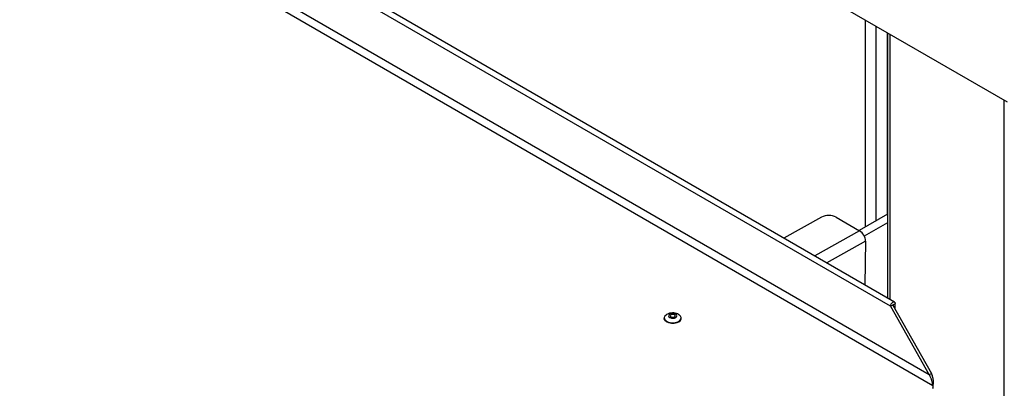
# Paper-space layout 'RRB crosswise' of a CAD drawing. Units: millimetres. Extents: x 0 to 420, y 0 to 297.
# Drawn here: x 334 to 372, y 165 to 180 of the extents above; entities that cross this region are included whole.
import ezdxf

# ---------------------------------------------------------------- set-up
doc = ezdxf.new("R2010")
doc.units = ezdxf.units.MM

psp = doc.layouts.new('RRB crosswise')

# ---------------------------------------------------------------- linework, layer by layer
at = {"color": 7, "linetype": 'Continuous', "lineweight": 25}
for p, q in [((371.7797, 176.4434), (339.8619, 194.8691)), ((367.4358, 168.7562), (335.8547, 186.9875)), ((367.2789, 168.5922), (335.6978, 186.8236)), ((333.7373, 185.85), (368.9045, 165.5484)), ((368.7718, 165.9516), (334.1573, 185.9341)), ((367.1486, 179.1168), (367.1486, 172.1271)), ((367.1656, 179.107), (367.1656, 168.9122)), ((367.1486, 176.1117), (367.1656, 176.1019)), ((367.1486, 174.7484), (367.178, 174.7618)), ((367.1486, 173.4982), (367.1656, 173.4884)), ((367.1486, 173.2533), (367.1656, 173.2435)), ((367.1486, 172.2676), (367.1656, 172.2578)), ((364.6198, 172.0241), (363.1747, 171.2161)), ((365.1854, 172.0189), (366.087, 171.4985)), ((367.1656, 172.1369), (366.0733, 171.5064)), ((367.1656, 171.8103), (366.2666, 171.2914)), ((366.3132, 171.0984), (366.2905, 169.4174)), ((367.3673, 168.6416), (367.2789, 168.5922)), ((367.2789, 168.5922), (368.7718, 165.9516)), ((367.3673, 168.6416), (368.8602, 166.001)), ((367.3741, 168.6295), (367.3744, 168.6456)), ((367.3744, 168.6456), (367.4627, 168.695)), ((367.4598, 168.478), (367.4627, 168.695)), ((358.5627, 168.1484), (358.5623, 168.1217)), ((359.2123, 168.1129), (359.2126, 168.1397)), ((368.8602, 166.001), (368.7718, 165.9516)), ((368.9045, 165.5484), (368.9045, 165.4292))]:
    psp.add_line(p, q, dxfattribs=at)
at = {"color": 8, "linetype": 'Continuous', "lineweight": 25}
for p, q in [((366.3142, 171.6454), (366.3142, 179.5985)), ((366.7102, 179.3699), (366.7102, 171.874)), ((367.2476, 179.0597), (367.2476, 168.8648)), ((371.6599, 123.2577), (371.6599, 176.5125)), ((367.1656, 174.0731), (367.1486, 174.066)), ((367.1656, 172.4269), (367.1486, 172.4367)), ((366.087, 171.4985), (364.3591, 170.5323)), ((366.3132, 171.0984), (364.8224, 170.2648)), ((367.3744, 168.6456), (367.3708, 168.6476))]:
    psp.add_line(p, q, dxfattribs=at)
at = {"color": 7, "linetype": 'Continuous', "lineweight": 25, "flags": 128}
for points in [[(367.2789, 168.5922), (367.2865, 168.637), (367.3069, 168.6829), (367.337, 168.7227), (367.3723, 168.7506), (367.4073, 168.7621), (367.4368, 168.7556), (367.4563, 168.732), (367.4627, 168.695)], [(367.3673, 168.6416), (367.3676, 168.6433), (367.3684, 168.6451), (367.3695, 168.6466), (367.3709, 168.6477), (367.3722, 168.6481), (367.3734, 168.6479), (367.3741, 168.647), (367.3744, 168.6456)], [(359.1291, 167.9917), (359.0455, 167.9546), (358.9447, 167.935), (358.8378, 167.9353), (358.7362, 167.9552), (358.6509, 167.9927), (358.5913, 168.0438), (358.5638, 168.1028), (358.5623, 168.1217)], [(358.6459, 168.2696), (358.5885, 168.2189), (358.5635, 168.16), (358.5736, 168.0994), (358.6178, 168.0436), (358.6912, 167.9987), (358.7859, 167.9696), (358.8917, 167.9594), (358.997, 167.9692), (359.0904, 167.9979), (359.1619, 168.0425), (359.2037, 168.098), (359.2112, 168.1586), (359.1837, 168.2176), (359.1398, 168.2583)], [(358.7697, 168.2861), (358.7379, 168.2559), (358.729, 168.2209), (358.7444, 168.1864), (358.7819, 168.1576), (358.8355, 168.139), (358.8973, 168.1334), (358.9578, 168.1417), (359.0078, 168.1625), (359.0396, 168.1927), (359.0485, 168.2277), (359.0331, 168.2622), (358.9957, 168.2909), (358.942, 168.3095), (358.8802, 168.3151), (358.8197, 168.3069), (358.7697, 168.2861)], [(358.8173, 168.2614), (358.7982, 168.2433), (358.7929, 168.2222), (358.8022, 168.2015), (358.8246, 168.1843), (358.8568, 168.1731), (358.8939, 168.1698), (358.9302, 168.1747), (358.9602, 168.1872), (358.9793, 168.2053), (358.9846, 168.2263), (358.9753, 168.247), (358.9529, 168.2643), (358.9207, 168.2754), (358.8836, 168.2788), (358.8473, 168.2739), (358.8173, 168.2614)]]:
    psp.add_lwpolyline(points, dxfattribs=at)
at = {"color": 7, "linetype": 'Continuous', "lineweight": 25}
for centre, radius, start, end in [((364.8975, 171.466), 0.6234, 62.49593, 116.46071), ((365.8206, 171.0839), 0.4928, 1.68516, 57.27972), ((359.068, 168.1228), 0.1446, 294.99504, 356.08331)]:
    psp.add_arc(centre, radius, start, end, dxfattribs=at)
for points, knots in [([(367.1486, 174.675), (367.1525, 174.6763), (367.1634, 174.68), (367.1722, 174.6854), (367.178, 174.6888)], [0, 0, 0, 0, 0.35294421, 1, 1, 1, 1]), ([(367.1486, 174.5117), (367.1525, 174.513), (367.1634, 174.5167), (367.1722, 174.522), (367.178, 174.5255)], [0, 0, 0, 0, 0.3529442, 1, 1, 1, 1]), ([(367.1486, 174.3484), (367.1525, 174.3497), (367.1634, 174.3534), (367.1722, 174.3587), (367.178, 174.3622)], [0, 0, 0, 0, 0.35294421, 1, 1, 1, 1]), ([(367.1515, 174.1862), (367.1544, 174.1871), (367.1642, 174.1905), (367.1723, 174.1954), (367.178, 174.1989)], [0, 0, 0, 0, 0.2883842, 1, 1, 1, 1]), ([(367.1453, 174.0206), (367.1503, 174.0222), (367.1613, 174.0259), (367.1703, 174.0312), (367.1752, 174.0341)], [0, 0, 0, 0, 0.4556198, 1, 1, 1, 1]), ([(359.1366, 168.2578), (359.1285, 168.2642), (359.0966, 168.2898), (359.0266, 168.3178), (358.9271, 168.3398), (358.8186, 168.337), (358.7236, 168.3131), (358.6716, 168.2844), (358.6511, 168.2731)], [0, 0, 0, 0, 0.06051009, 0.23976499, 0.4347944, 0.65202128, 0.86281076, 1, 1, 1, 1])]:
    psp.add_open_spline(points, degree=3, knots=knots, dxfattribs=at)
for points in [[(368.9045, 165.5484), (368.9, 165.5746), (368.8911, 165.6268), (368.8693, 165.7309), (368.8337, 165.8434), (368.7924, 165.9155), (368.7718, 165.9516)], [(368.9031, 165.4456), (368.9103, 165.4797), (368.9245, 165.548), (368.9322, 165.6922), (368.9175, 165.8502), (368.8793, 165.9507), (368.8602, 166.001)]]:
    psp.add_open_spline(points, degree=3, dxfattribs=at)

doc.saveas('drawing.dxf')
